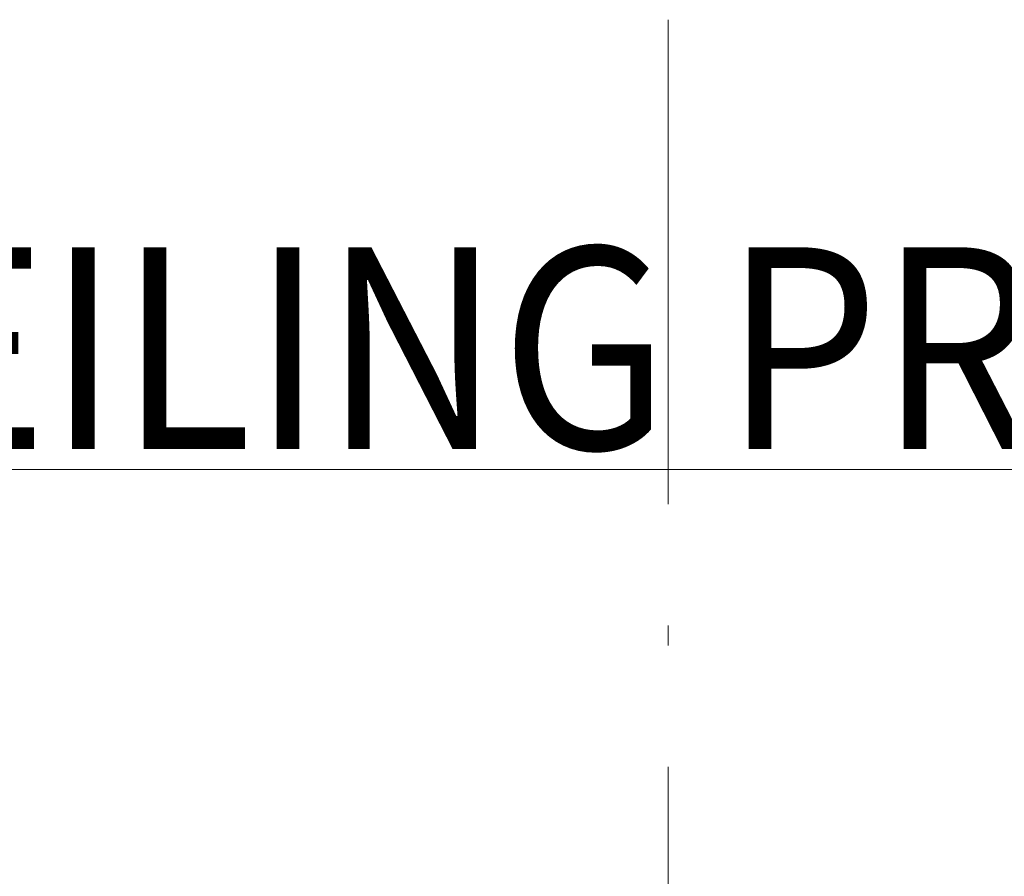
# Model space of a CAD drawing. Extents: x 36 to 586, y 9 to 404.
# Drawn here: x 130 to 155, y 383 to 404 of the extents above; entities that cross this region are included whole.
import ezdxf
from ezdxf.enums import TextEntityAlignment as Align

# ---------------------------------------------------------------- set-up
doc = ezdxf.new("R2010")
doc.units = 0
doc.linetypes.add('DASHDOT', pattern=[18.5, 12, -3, 0.5, -3])
doc.layers.get('0').update_dxf_attribs({"lineweight": 13})
doc.styles.get("Standard").update_dxf_attribs({"font": 'isocp.shx'})
doc.dimstyles.get("Standard").update_dxf_attribs({"dimtxt": 2.5, "dimasz": 2.5, "dimexe": 1.25, "dimexo": 0.625, "dimtad": 1, "dimcen": 2.5, "dimadec": 0, "dimazin": 0, "dimtfac": 1, "dimtmove": 0, "dimatfit": 0, "dimfxl": 1, "dimarcsym": 0})

# ---------------------------------------------------------------- blocks, each defined once
blk = doc.blocks.new('*D29')
at = {"color": 7, "lineweight": 13}
for p, q in [((66.538574, 331.677042), (66.538574, 393.680221)), ((226.538574, 331.677042), (226.538574, 393.680221)), ((66.538574, 392.680221), (226.538574, 392.680221))]:
    blk.add_line(p, q, dxfattribs=at)
for points in [[(68.953392, 393.327268), (66.538574, 392.680221), (68.953392, 392.033174)], [(224.123756, 392.033174), (226.538574, 392.680221), (224.123756, 393.327268)]]:
    blk.add_lwpolyline(points, dxfattribs=at)
at = {"color": 7, "lineweight": 13, "width": 0.8}
for s, p, p2 in [('(天井加工穴 /CEILING PROCESS HOLE', (87.617634, 393.180221), (191.918255, 393.180221)), (')', (210.384525, 393.180221), (212.51178, 393.180221)), ('160', (198.918255, 393.180221), (209.384525, 393.180221))]:
    blk.add_text(s, height=5, dxfattribs=at).set_placement(p, p2, align=Align.FIT)
at = {"color": 7, "lineweight": 13}
blk.add_text('%%c', height=5, dxfattribs=at).set_placement((192.918255, 393.180221), (197.918255, 393.180221), align=Align.FIT)

msp = doc.modelspace()

# ---------------------------------------------------------------- linework, layer by layer
at = {"color": 7, "linetype": 'DASHDOT', "lineweight": 13}
msp.add_line((146.539, 403.815), (146.539, 255.742), dxfattribs=at)

# ---------------------------------------------------------------- dimensions: what is measured, and where the dimension line sits
at = {"color": 0, "lineweight": 0}
dim = msp.add_linear_dim(base=(66.539, 392.68), p1=(226.539, 331.677), p2=(66.539, 331.677), angle=180, text='(天井加工穴 /CEILING PROCESS HOLE%%c<>)', dimstyle='STANDARD', dxfattribs=at)
dim.commit()
dim.dimension.update_dxf_attribs({"geometry": '*D29', "text_midpoint": (150.065, 392.68), "dimtype": 161, "oblique_angle": 89.9995})

doc.saveas('drawing.dxf')
